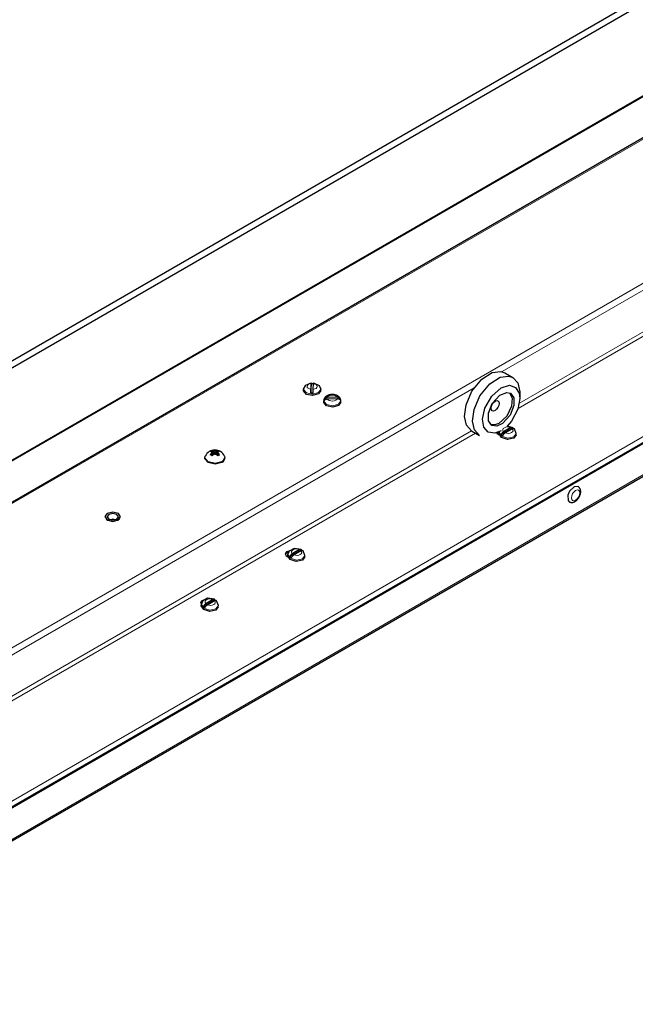
# Model space of a CAD drawing. Units: millimetres. Extents: x 0 to 420, y 0 to 297.
# Drawn here: x 202 to 246, y 123 to 192 of the extents above; entities that cross this region are included whole.
import ezdxf

# ---------------------------------------------------------------- set-up
doc = ezdxf.new("R2010")
doc.units = ezdxf.units.MM
doc.linetypes.add('K5LT_BASIC', pattern=[0])
doc.linetypes.add('K5LT_THIN', pattern=[0])
doc.layers.add('Системный слой', color=7, linetype='Continuous')

# ---------------------------------------------------------------- blocks, each defined once
blk = doc.blocks.new('U3')
at = {"layer": 'Системный слой', "color": 5, "linetype": 'K5LT_BASIC', "lineweight": 30, "true_color": 0x0000ff}
for p, q in [((222.408, 165.686), (222.407, 165.706)), ((222.607, 165.447), (222.408, 165.686)), ((223.04, 165.36), (222.607, 165.447)), ((223.454, 165.474), (223.04, 165.36)), ((223.607, 165.706), (223.454, 165.474))]:
    blk.add_line(p, q, dxfattribs=at)
blk = doc.blocks.new('U4')
at = {"layer": 'Системный слой', "color": 5, "linetype": 'K5LT_BASIC', "lineweight": 30, "true_color": 0x0000ff}
for p, q in [((222.407, 165.811), (222.554, 166.103)), ((222.554, 166.103), (222.933, 166.248)), ((223.093, 166.247), (223.499, 166.066)), ((223.499, 166.066), (223.607, 165.803))]:
    blk.add_line(p, q, dxfattribs=at)
blk = doc.blocks.new('U5')
at = {"layer": 'Системный слой', "color": 5, "linetype": 'K5LT_BASIC', "lineweight": 30, "true_color": 0x0000ff}
for p, q in [((222.933, 166.248), (222.931, 166.203)), ((222.934, 166.214), (222.933, 166.248))]:
    blk.add_line(p, q, dxfattribs=at)
blk = doc.blocks.new('U10')
at = {"layer": 'Системный слой', "color": 5, "linetype": 'K5LT_BASIC', "lineweight": 30, "true_color": 0x0000ff}
for p, q in [((223.822, 164.87), (223.821, 164.889)), ((224.021, 164.631), (223.822, 164.87)), ((224.868, 164.658), (224.454, 164.543)), ((225.021, 164.889), (224.868, 164.658)), ((224.454, 164.543), (224.021, 164.631))]:
    blk.add_line(p, q, dxfattribs=at)
blk = doc.blocks.new('U11')
at = {"layer": 'Системный слой', "color": 5, "linetype": 'K5LT_BASIC', "lineweight": 30, "true_color": 0x0000ff}
for p, q in [((223.843, 165.094), (223.955, 165.097)), ((224.895, 165.126), (224.99, 165.129))]:
    blk.add_line(p, q, dxfattribs=at)
blk = doc.blocks.new('U47')
at = {"layer": 'Системный слой', "color": 5, "linetype": 'K5LT_BASIC', "lineweight": 30, "true_color": 0x0000ff}
for p, q in [((208.637, 156.593), (208.532, 156.681)), ((208.998, 156.506), (208.637, 156.593)), ((209.358, 156.593), (208.998, 156.506)), ((209.464, 156.681), (209.358, 156.593))]:
    blk.add_line(p, q, dxfattribs=at)
blk = doc.blocks.new('U53')
at = {"layer": 'Системный слой', "color": 5, "linetype": 'K5LT_BASIC', "lineweight": 30, "true_color": 0x0000ff}
for p, q in [((221.196, 154.291), (221.112, 154.202)), ((221.333, 154.335), (221.196, 154.291))]:
    blk.add_line(p, q, dxfattribs=at)
blk = doc.blocks.new('U54')
at = {"layer": 'Системный слой', "color": 5, "linetype": 'K5LT_BASIC', "lineweight": 30, "true_color": 0x0000ff}
for p, q in [((221.202, 154.369), (221.109, 154.241)), ((221.379, 154.416), (221.202, 154.369)), ((221.109, 154.241), (221.191, 154.092)), ((221.191, 154.092), (221.306, 154.036))]:
    blk.add_line(p, q, dxfattribs=at)
blk = doc.blocks.new('U61')
at = {"layer": 'Системный слой', "color": 5, "linetype": 'K5LT_BASIC', "lineweight": 30, "true_color": 0x0000ff}
for p, q in [((215.256, 150.862), (215.172, 150.772)), ((215.276, 150.872), (215.256, 150.862))]:
    blk.add_line(p, q, dxfattribs=at)
blk = doc.blocks.new('U64')
at = {"layer": 'Системный слой', "color": 5, "linetype": 'K5LT_BASIC', "lineweight": 30, "true_color": 0x0000ff}
for p, q in [((215.262, 150.939), (215.169, 150.812)), ((215.363, 150.977), (215.262, 150.939)), ((215.169, 150.812), (215.222, 150.688))]:
    blk.add_line(p, q, dxfattribs=at)
blk = doc.blocks.new('U65')
at = {"layer": 'Системный слой', "color": 5, "linetype": 'K5LT_BASIC', "lineweight": 30, "true_color": 0x0000ff}
for p, q in [((208.856, 156.638), (208.852, 156.635)), ((208.998, 156.671), (208.856, 156.638)), ((209.139, 156.638), (208.998, 156.671)), ((209.144, 156.635), (209.139, 156.638))]:
    blk.add_line(p, q, dxfattribs=at)
blk = doc.blocks.new('U75')
at = {"layer": 'Системный слой', "color": 5, "linetype": 'K5LT_BASIC', "lineweight": 30, "true_color": 0x0000ff}
for p, q in [((215.477, 160.917), (215.475, 160.945)), ((215.699, 160.648), (215.477, 160.917)), ((216.201, 160.541), (215.699, 160.648)), ((216.67, 160.659), (216.201, 160.541)), ((216.721, 160.692), (216.67, 160.659)), ((216.875, 160.945), (216.721, 160.692))]:
    blk.add_line(p, q, dxfattribs=at)
blk = doc.blocks.new('U76')
at = {"layer": 'Системный слой', "color": 5, "linetype": 'K5LT_BASIC', "lineweight": 30, "true_color": 0x0000ff}
for p, q in [((215.475, 161.002), (215.499, 161.106)), ((215.477, 160.975), (215.475, 161.002)), ((215.699, 160.706), (215.477, 160.975)), ((216.201, 160.598), (215.699, 160.706)), ((216.67, 160.716), (216.201, 160.598)), ((216.721, 160.749), (216.67, 160.716)), ((216.875, 161.002), (216.721, 160.749)), ((216.851, 161.106), (216.875, 161.002))]:
    blk.add_line(p, q, dxfattribs=at)
blk = doc.blocks.new('U81')
at = {"layer": 'Системный слой', "color": 5, "linetype": 'K5LT_BASIC', "lineweight": 30, "true_color": 0x0000ff}
for p, q in [((236.223, 166.653), (236.828, 166.733)), ((236.828, 166.733), (237.114, 166.634)), ((234.802, 165.342), (235.499, 166.195)), ((235.499, 166.195), (236.223, 166.653)), ((237.114, 166.634), (237.458, 166.252)), ((237.458, 166.252), (237.599, 165.632)), ((237.599, 165.632), (237.6, 165.558)), ((234.387, 164.388), (234.802, 165.342)), ((234.278, 163.565), (234.387, 164.388)), ((234.419, 162.945), (234.278, 163.565)), ((234.764, 162.563), (234.419, 162.945))]:
    blk.add_line(p, q, dxfattribs=at)
blk = doc.blocks.new('U82')
at = {"layer": 'Системный слой', "color": 5, "linetype": 'K5LT_BASIC', "lineweight": 30, "true_color": 0x0000ff}
for p, q in [((236.868, 165.554), (237.055, 165.187)), ((237.055, 165.187), (237.015, 164.613)), ((237.015, 164.613), (236.683, 163.918)), ((235.842, 163.298), (235.575, 163.316)), ((236.127, 163.401), (235.842, 163.298)), ((236.683, 163.918), (236.127, 163.401))]:
    blk.add_line(p, q, dxfattribs=at)
blk = doc.blocks.new('U83')
at = {"layer": 'Системный слой', "color": 5, "linetype": 'K5LT_BASIC', "lineweight": 30, "true_color": 0x0000ff}
for p, q in [((236.292, 165.905), (236.873, 166.083)), ((236.873, 166.083), (237.303, 165.937)), ((235.629, 165.313), (236.292, 165.905)), ((237.303, 165.937), (237.553, 165.526)), ((237.553, 165.526), (237.6, 165.15)), ((235.151, 164.473), (235.629, 165.313)), ((237.6, 165.15), (237.464, 164.4)), ((234.985, 163.707), (235.151, 164.473)), ((237.464, 164.4), (237.018, 163.556)), ((235.079, 163.13), (234.985, 163.707)), ((237.018, 163.556), (236.715, 163.209)), ((235.379, 162.785), (235.079, 163.13)), ((235.853, 162.718), (235.379, 162.785)), ((236.292, 162.884), (235.853, 162.718))]:
    blk.add_line(p, q, dxfattribs=at)
blk = doc.blocks.new('U84')
at = {"layer": 'Системный слой', "color": 5, "linetype": 'K5LT_BASIC', "lineweight": 30, "true_color": 0x0000ff}
for p, q in [((234.933, 166.522), (235.657, 166.98)), ((235.657, 166.98), (236.262, 167.059)), ((236.262, 167.059), (236.548, 166.96)), ((234.236, 165.669), (234.933, 166.522)), ((233.821, 164.715), (234.236, 165.669)), ((233.712, 163.892), (233.821, 164.715)), ((233.853, 163.272), (233.712, 163.892)), ((234.198, 162.89), (233.853, 163.272))]:
    blk.add_line(p, q, dxfattribs=at)
blk = doc.blocks.new('U85')
at = {"layer": 'Системный слой', "color": 5, "linetype": 'K5LT_BASIC', "lineweight": 30, "true_color": 0x0000ff}
for p, q in [((235.66, 164.799), (236.195, 165.393)), ((236.195, 165.393), (236.699, 165.581)), ((236.699, 165.581), (236.942, 165.52)), ((236.942, 165.52), (237.173, 165.206)), ((235.397, 164.117), (235.66, 164.799)), ((237.188, 164.672), (236.925, 163.989)), ((237.173, 165.206), (237.188, 164.672)), ((235.411, 163.583), (235.397, 164.117)), ((236.925, 163.989), (236.39, 163.395)), ((235.642, 163.268), (235.411, 163.583)), ((236.39, 163.395), (235.983, 163.216)), ((235.983, 163.216), (235.642, 163.268))]:
    blk.add_line(p, q, dxfattribs=at)
blk = doc.blocks.new('U86')
at = {"layer": 'Системный слой', "color": 5, "linetype": 'K5LT_BASIC', "lineweight": 30, "true_color": 0x0000ff}
for p, q in [((208.991, 156.518), (209.34, 156.598)), ((209.34, 156.598), (209.344, 156.601))]:
    blk.add_line(p, q, dxfattribs=at)
blk = doc.blocks.new('U87')
at = {"layer": 'Системный слой', "color": 5, "linetype": 'K5LT_BASIC', "lineweight": 30, "true_color": 0x0000ff}
for p, q in [((208.614, 157.077), (208.448, 156.854)), ((209.005, 157.167), (208.614, 157.077)), ((209.01, 157.167), (209.005, 157.167)), ((209.395, 157.069), (209.01, 157.167)), ((209.548, 156.85), (209.395, 157.069)), ((208.448, 156.854), (208.595, 156.633)), ((208.595, 156.633), (208.609, 156.625)), ((208.609, 156.625), (208.998, 156.532)), ((208.998, 156.532), (209.387, 156.625)), ((209.387, 156.625), (209.548, 156.85))]:
    blk.add_line(p, q, dxfattribs=at)
blk = doc.blocks.new('U88')
at = {"layer": 'Системный слой', "color": 5, "linetype": 'K5LT_BASIC', "lineweight": 30, "true_color": 0x0000ff}
for p, q in [((209.003, 157.081), (208.719, 157.015)), ((209.281, 157.013), (209.003, 157.081)), ((208.719, 157.015), (208.598, 156.853)), ((208.598, 156.853), (208.598, 156.85)), ((208.598, 156.85), (208.715, 156.687)), ((208.715, 156.687), (208.998, 156.619)), ((208.998, 156.619), (209.281, 156.687)), ((209.398, 156.85), (209.281, 157.013)), ((209.281, 156.687), (209.398, 156.85))]:
    blk.add_line(p, q, dxfattribs=at)
blk = doc.blocks.new('U91')
at = {"layer": 'Системный слой', "color": 5, "linetype": 'K5LT_BASIC', "lineweight": 30, "true_color": 0x0000ff}
for p, q in [((215.215, 150.595), (215.216, 150.612)), ((215.39, 150.32), (215.215, 150.595)), ((215.813, 150.189), (215.39, 150.32)), ((216.237, 150.278), (215.813, 150.189)), ((216.24, 150.28), (216.237, 150.278)), ((216.412, 150.518), (216.24, 150.28))]:
    blk.add_line(p, q, dxfattribs=at)
blk = doc.blocks.new('U92')
at = {"layer": 'Системный слой', "color": 5, "linetype": 'K5LT_BASIC', "lineweight": 30, "true_color": 0x0000ff}
for p, q in [((215.304, 150.913), (215.223, 150.706)), ((215.662, 151.114), (215.304, 150.913)), ((216.144, 151.044), (215.662, 151.114)), ((216.297, 150.932), (216.271, 150.957)), ((216.42, 150.611), (216.297, 150.932))]:
    blk.add_line(p, q, dxfattribs=at)
blk = doc.blocks.new('U93')
at = {"layer": 'Системный слой', "color": 5, "linetype": 'K5LT_BASIC', "lineweight": 30, "true_color": 0x0000ff}
for p, q in [((216.144, 151.044), (216.028, 151.027)), ((216.177, 151.006), (216.144, 151.044))]:
    blk.add_line(p, q, dxfattribs=at)
blk = doc.blocks.new('U97')
at = {"layer": 'Системный слой', "color": 5, "linetype": 'K5LT_BASIC', "lineweight": 30, "true_color": 0x0000ff}
for p, q in [((241.096, 158.65), (240.969, 158.359)), ((241.413, 158.956), (241.096, 158.65)), ((241.693, 158.971), (241.413, 158.956)), ((240.969, 158.359), (240.989, 157.984)), ((240.989, 157.984), (241.073, 157.897))]:
    blk.add_line(p, q, dxfattribs=at)
blk = doc.blocks.new('U104')
at = {"layer": 'Системный слой', "color": 5, "linetype": 'K5LT_BASIC', "lineweight": 30, "true_color": 0x0000ff}
for p, q in [((221.296, 154.106), (221.297, 154.123)), ((221.471, 153.831), (221.296, 154.106)), ((221.894, 153.7), (221.471, 153.831)), ((222.318, 153.789), (221.894, 153.7)), ((222.321, 153.791), (222.318, 153.789)), ((222.493, 154.029), (222.321, 153.791))]:
    blk.add_line(p, q, dxfattribs=at)
blk = doc.blocks.new('U105')
at = {"layer": 'Системный слой', "color": 5, "linetype": 'K5LT_BASIC', "lineweight": 30, "true_color": 0x0000ff}
for p, q in [((221.385, 154.424), (221.305, 154.217)), ((221.743, 154.625), (221.385, 154.424)), ((222.225, 154.555), (221.743, 154.625)), ((222.378, 154.443), (222.352, 154.468)), ((222.501, 154.122), (222.378, 154.443))]:
    blk.add_line(p, q, dxfattribs=at)
blk = doc.blocks.new('U106')
at = {"layer": 'Системный слой', "color": 5, "linetype": 'K5LT_BASIC', "lineweight": 30, "true_color": 0x0000ff}
for p, q in [((222.225, 154.555), (222.109, 154.538)), ((222.258, 154.517), (222.225, 154.555))]:
    blk.add_line(p, q, dxfattribs=at)
blk = doc.blocks.new('U146')
at = {"layer": 'Системный слой', "color": 5, "linetype": 'K5LT_BASIC', "lineweight": 30, "true_color": 0x0000ff}
for p, q in [((236.146, 162.679), (236.146, 162.697)), ((236.32, 162.404), (236.146, 162.679)), ((237.343, 162.602), (237.17, 162.364)), ((236.743, 162.273), (236.32, 162.404)), ((237.167, 162.363), (236.743, 162.273)), ((237.17, 162.364), (237.167, 162.363))]:
    blk.add_line(p, q, dxfattribs=at)
blk = doc.blocks.new('U147')
at = {"layer": 'Системный слой', "color": 5, "linetype": 'K5LT_BASIC', "lineweight": 30, "true_color": 0x0000ff}
for p, q in [((236.155, 162.805), (236.154, 162.79)), ((237.074, 163.128), (236.715, 163.209)), ((237.227, 163.016), (237.201, 163.042)), ((237.35, 162.695), (237.227, 163.016))]:
    blk.add_line(p, q, dxfattribs=at)
blk = doc.blocks.new('U148')
at = {"layer": 'Системный слой', "color": 5, "linetype": 'K5LT_BASIC', "lineweight": 30, "true_color": 0x0000ff}
for p, q in [((237.074, 163.128), (236.959, 163.111)), ((237.108, 163.09), (237.074, 163.128))]:
    blk.add_line(p, q, dxfattribs=at)
blk = doc.blocks.new('U150')
at = {"layer": 'Системный слой', "color": 7, "linetype": 'K5LT_THIN', "lineweight": 18}
for p, q in [((222.408, 165.784), (222.407, 165.803)), ((222.607, 165.545), (222.408, 165.784)), ((223.04, 165.458), (222.607, 165.545)), ((223.454, 165.572), (223.04, 165.458)), ((223.607, 165.803), (223.454, 165.572))]:
    blk.add_line(p, q, dxfattribs=at)
blk = doc.blocks.new('U152')
at = {"layer": 'Системный слой', "color": 7, "linetype": 'K5LT_THIN', "lineweight": 18}
for p, q in [((223.822, 164.968), (223.821, 164.987)), ((224.021, 164.729), (223.822, 164.968)), ((224.454, 164.641), (224.021, 164.729)), ((224.868, 164.756), (224.454, 164.641)), ((225.021, 164.987), (224.868, 164.756))]:
    blk.add_line(p, q, dxfattribs=at)
blk = doc.blocks.new('U156')
at = {"layer": 'Системный слой', "color": 7, "linetype": 'K5LT_THIN', "lineweight": 18}
for p, q in [((294.77, 197.845), (237.572, 164.822)), ((234.212, 162.882), (175.976, 129.259))]:
    blk.add_line(p, q, dxfattribs=at)
blk = doc.blocks.new('U157')
at = {"layer": 'Системный слой', "color": 7, "linetype": 'K5LT_THIN', "lineweight": 18}
for p, q in [((294.77, 200.769), (236.351, 167.041)), ((234.395, 165.912), (175.976, 132.183))]:
    blk.add_line(p, q, dxfattribs=at)
blk = doc.blocks.new('U159')
at = {"layer": 'Системный слой', "color": 7, "linetype": 'K5LT_THIN', "lineweight": 18}
for p, q in [((294.899, 197.607), (237.484, 164.459)), ((234.482, 162.726), (176.105, 129.022))]:
    blk.add_line(p, q, dxfattribs=at)
blk = doc.blocks.new('U160')
at = {"layer": 'Системный слой', "color": 7, "linetype": 'K5LT_THIN', "lineweight": 18}
for p, q in [((215.223, 150.688), (215.223, 150.706)), ((215.397, 150.413), (215.223, 150.688)), ((215.82, 150.282), (215.397, 150.413)), ((216.244, 150.372), (215.82, 150.282)), ((216.247, 150.374), (216.244, 150.372)), ((216.42, 150.611), (216.247, 150.374))]:
    blk.add_line(p, q, dxfattribs=at)
blk = doc.blocks.new('U162')
at = {"layer": 'Системный слой', "color": 7, "linetype": 'K5LT_THIN', "lineweight": 18}
for p, q in [((221.304, 154.199), (221.305, 154.217)), ((221.478, 153.924), (221.304, 154.199)), ((221.902, 153.793), (221.478, 153.924)), ((222.325, 153.883), (221.902, 153.793)), ((222.328, 153.885), (222.325, 153.883)), ((222.501, 154.122), (222.328, 153.885))]:
    blk.add_line(p, q, dxfattribs=at)
blk = doc.blocks.new('U164')
at = {"layer": 'Системный слой', "color": 7, "linetype": 'K5LT_THIN', "lineweight": 18}
for p, q in [((236.153, 162.772), (236.154, 162.79)), ((236.328, 162.498), (236.153, 162.772)), ((237.35, 162.695), (237.178, 162.458)), ((236.751, 162.367), (236.328, 162.498)), ((237.175, 162.456), (236.751, 162.367)), ((237.178, 162.458), (237.175, 162.456))]:
    blk.add_line(p, q, dxfattribs=at)

msp = doc.modelspace()

# ---------------------------------------------------------------- linework, layer by layer
at = {"layer": 'Системный слой', "color": 5, "linetype": 'K5LT_BASIC', "lineweight": 30, "true_color": 0x0000ff}
for p, q in [((153.702, 139.981), (271.789, 208.158)), ((153.702, 139.491), (271.789, 207.669)), ((166.846, 137.628), (285.64, 206.214)), ((160.906, 137.159), (279.7, 205.744)), ((299.088, 192.566), (183.538, 125.853)), ((299.158, 192.525), (183.608, 125.812)), ((182.018, 122.588), (300.625, 191.066)), ((236.548, 166.96), (237.114, 166.634)), ((222.92, 165.551), (222.934, 166.214)), ((222.931, 166.203), (222.923, 165.797)), ((222.934, 166.214), (223.091, 166.213)), ((223.083, 165.796), (223.091, 166.202)), ((223.091, 166.202), (223.093, 166.247)), ((222.407, 165.803), (222.407, 165.811)), ((222.407, 165.706), (222.407, 165.803)), ((223.607, 165.706), (223.607, 165.803)), ((237.6, 165.558), (237.6, 165.15)), ((223.821, 164.889), (223.821, 164.987)), ((224.767, 165.24), (224.066, 165.218)), ((224.075, 165.126), (224.776, 165.148)), ((225.021, 164.889), (225.021, 164.987)), ((234.198, 162.89), (234.764, 162.563)), ((235.993, 162.711), (236.155, 162.805)), ((235.993, 162.711), (236.156, 162.609)), ((236.146, 162.697), (236.154, 162.79)), ((237.108, 163.09), (236.295, 162.621)), ((236.959, 163.111), (236.462, 162.824)), ((236.575, 162.748), (237.071, 163.034)), ((237.071, 163.034), (237.201, 163.042)), ((237.108, 163.09), (237.161, 163.059)), ((237.343, 162.602), (237.35, 162.695)), ((215.91, 161.287), (216, 161.145)), ((215.966, 161.377), (216.043, 161.187)), ((215.98, 161.506), (216.071, 161.208)), ((216.059, 161.507), (216.109, 161.227)), ((216.175, 161.498), (216.175, 161.257)), ((216.291, 161.507), (216.24, 161.227)), ((216.37, 161.506), (216.279, 161.208)), ((216.384, 161.377), (216.306, 161.187)), ((216.439, 161.287), (216.35, 161.145)), ((215.475, 160.945), (215.475, 161.002)), ((216.875, 160.945), (216.875, 161.002)), ((208.609, 156.625), (208.651, 156.601)), ((208.651, 156.601), (208.991, 156.518)), ((208.856, 156.638), (208.852, 156.635)), ((209.139, 156.638), (209.144, 156.635)), ((209.387, 156.625), (209.344, 156.601)), ((222.258, 154.517), (221.446, 154.048)), ((222.109, 154.538), (221.613, 154.251)), ((221.726, 154.175), (222.222, 154.461)), ((222.222, 154.461), (222.352, 154.468)), ((222.258, 154.517), (222.311, 154.486)), ((221.297, 154.123), (221.305, 154.217)), ((222.493, 154.029), (222.501, 154.122)), ((216.177, 151.006), (215.365, 150.537)), ((216.028, 151.027), (215.532, 150.74)), ((215.644, 150.664), (216.141, 150.95)), ((216.141, 150.95), (216.271, 150.957)), ((216.177, 151.006), (216.23, 150.975)), ((215.216, 150.612), (215.223, 150.706)), ((216.412, 150.518), (216.42, 150.611))]:
    msp.add_line(p, q, dxfattribs=at)
at = {"layer": 'Системный слой', "color": 7, "linetype": 'K5LT_THIN', "lineweight": 18}
for p, q in [((285.79, 206.199), (166.996, 137.613)), ((279.831, 205.739), (161.037, 137.154)), ((294.558, 201.137), (175.764, 132.551)), ((300.516, 193.797), (181.722, 125.211)), ((181.986, 122.671), (300.78, 191.257))]:
    msp.add_line(p, q, dxfattribs=at)
at = {"layer": 'Системный слой', "color": 5, "linetype": 'K5LT_BASIC', "lineweight": 30, "true_color": 0x0000ff}
msp.add_arc((216.175, 160.794), 0.745, 24.78459, 155.21541, dxfattribs=at)
at = {"layer": 'Системный слой', "color": 7, "linetype": 'K5LT_THIN', "lineweight": 18}
for centre, major_axis, ratio, start_param, end_param in [((223.007, 165.999), (-0.36, 0), 0.57735, -1.358185, -0.011482), ((223.007, 165.999), (-0.36, 0), 0.57735, 1.783408, 4.476814), ((223.007, 165.999), (0.36, 0), 0.57735, 3.130111, 4.476814), ((224.421, 165.183), (-0.36, 0), 0.57735, -1.517396, -0.170693), ((224.421, 165.183), (-0.36, 0), 0.57735, -2.8641, -1.517396), ((224.421, 165.183), (0.36, 0), 0.57735, -2.8641, -0.170693), ((236.767, 162.929), (-0.359, 0.028), 0.625473, -2.08449, 0.608917), ((236.767, 162.929), (0.359, -0.028), 0.625473, -2.08449, -0.737787), ((236.767, 162.929), (0.359, -0.028), 0.625473, -0.737787, 0.608917), ((221.917, 154.356), (-0.359, 0.028), 0.625473, -2.08449, 0.608917), ((221.917, 154.356), (0.359, -0.028), 0.625473, -0.737787, 0.608917), ((221.917, 154.356), (0.359, -0.028), 0.625473, -2.08449, -0.737787), ((215.836, 150.845), (-0.359, 0.028), 0.625473, -2.08449, 0.608917), ((215.836, 150.845), (0.359, -0.028), 0.625473, -0.737787, 0.608917), ((215.836, 150.845), (0.359, -0.028), 0.625473, -2.08449, -0.737787)]:
    msp.add_ellipse(centre, major_axis=major_axis, ratio=ratio, start_param=start_param, end_param=end_param, dxfattribs=at)
at = {"layer": 'Системный слой', "color": 5, "linetype": 'K5LT_BASIC', "lineweight": 30, "true_color": 0x0000ff}
for centre, major_axis, ratio, start_param, end_param in [((223.007, 165.882), (0.58, 0), 0.57735, -1.720659, -1.443897), ((224.421, 165.065), (-0.58, 0), 0.57735, -0.084981, 0.191781), ((224.421, 165.065), (0.58, 0), 0.57735, -0.084981, 0.191781), ((236.758, 162.817), (0.578, -0.046), 0.625473, -2.446964, -2.170202), ((216.205, 160.8), (-0.151, 0.728), 0.802102, 0.128678, 0.388251), ((216.186, 160.802), (-0.458, 0.587), 0.468769, -0.488477, -0.334621), ((216.186, 160.789), (-0.261, -0.698), 0.668523, -2.089648, -1.935792), ((216.205, 160.834), (-0.599, 0.44), 0.152639, -1.076694, -0.817121), ((216.164, 160.789), (-0.261, 0.698), 0.668523, -0.312003, -0.158147), ((216.164, 160.802), (-0.458, -0.587), 0.468769, -1.913175, -1.759319), ((216.186, 160.789), (0.261, 0.698), 0.668523, 0.158147, 0.312003), ((216.186, 160.802), (-0.458, 0.587), 0.468769, -1.382274, -1.228418), ((216.145, 160.8), (0.151, 0.728), 0.802102, -0.388251, -0.128678), ((216.164, 160.802), (0.458, 0.587), 0.468769, 0.334621, 0.488477), ((216.164, 160.789), (-0.261, 0.698), 0.668523, -1.2058, -1.051944), ((216.145, 160.834), (-0.599, -0.44), 0.152639, -2.324472, -2.194685), ((216.145, 160.834), (-0.599, -0.44), 0.152639, -2.194685, -2.064898), ((221.909, 154.244), (0.578, -0.046), 0.625473, -2.446964, -2.170202), ((215.827, 150.733), (0.578, -0.046), 0.625473, -2.446964, -2.170202)]:
    msp.add_ellipse(centre, major_axis=major_axis, ratio=ratio, start_param=start_param, end_param=end_param, dxfattribs=at)
msp.add_ellipse((235.868, 164.639), major_axis=(-0.2, -0.346), ratio=0.57735, dxfattribs=at)
at = {"layer": 'Системный слой', "color": 7, "linetype": 'K5LT_THIN', "lineweight": 18}
msp.add_ellipse((241.525, 158.352), major_axis=(-0.21, -0.364), ratio=0.57735, dxfattribs=at)
at = {"layer": 'Системный слой', "color": 5, "linetype": 'K5LT_BASIC', "lineweight": 30, "true_color": 0x0000ff}
for points, knots in [([(222.923, 165.797), (222.923, 165.79), (222.922, 165.777), (222.922, 165.755), (222.922, 165.732), (222.921, 165.701), (222.921, 165.662), (222.921, 165.624), (222.92, 165.585), (222.92, 165.564), (222.92, 165.551)], [0, 0, 0, 0, 1.510105, 2.334397, 3.587082, 4.941087, 6.396274, 8.533591, 9.425825, 11, 11, 11, 11]), ([(223.08, 165.55), (223.08, 165.562), (223.08, 165.588), (223.081, 165.63), (223.081, 165.671), (223.082, 165.71), (223.082, 165.74), (223.082, 165.77), (223.083, 165.787), (223.083, 165.796)], [0, 0, 0, 0, 1.346635, 2.746728, 4.493524, 5.85997, 7.212453, 8.274138, 10, 10, 10, 10]), ([(224.394, 165.434), (224.39, 165.434), (224.386, 165.434), (224.375, 165.434), (224.369, 165.433), (224.348, 165.432), (224.334, 165.431), (224.3, 165.426), (224.28, 165.423), (224.242, 165.416), (224.223, 165.412), (224.187, 165.402), (224.169, 165.396), (224.135, 165.384), (224.118, 165.377), (224.086, 165.363), (224.07, 165.355), (224.04, 165.338), (224.026, 165.33), (223.999, 165.311), (223.986, 165.301), (223.961, 165.281), (223.949, 165.27), (223.928, 165.248), (223.917, 165.237), (223.899, 165.214), (223.89, 165.202), (223.874, 165.177), (223.867, 165.165), (223.854, 165.139), (223.849, 165.127), (223.839, 165.101), (223.835, 165.087), (223.829, 165.061), (223.826, 165.048), (223.822, 165.019), (223.821, 165.003), (223.821, 164.987)], [0, 0, 0, 0, 0.429367, 0.429367, 1.116353, 1.116353, 2.5762, 2.5762, 4.637471, 4.637471, 6.658602, 6.658602, 8.644442, 8.644442, 10.59676, 10.59676, 12.514545, 12.514545, 14.394392, 14.394392, 16.231418, 16.231418, 18.020656, 18.020656, 19.758989, 19.758989, 21.446778, 21.446778, 23.086721, 23.086721, 24.685783, 24.685783, 26.251394, 26.251394, 27.792896, 27.792896, 29.587219, 29.587219, 29.587219, 29.587219]), ([(225.021, 164.987), (225.021, 165), (225.02, 165.014), (225.017, 165.04), (225.015, 165.054), (225.009, 165.08), (225.006, 165.093), (224.997, 165.118), (224.992, 165.131), (224.98, 165.156), (224.973, 165.168), (224.959, 165.192), (224.951, 165.204), (224.933, 165.227), (224.924, 165.238), (224.903, 165.26), (224.892, 165.271), (224.869, 165.291), (224.857, 165.301), (224.831, 165.32), (224.818, 165.329), (224.79, 165.346), (224.775, 165.354), (224.744, 165.369), (224.728, 165.376), (224.695, 165.389), (224.678, 165.395), (224.643, 165.405), (224.625, 165.41), (224.588, 165.419), (224.569, 165.422), (224.531, 165.428), (224.511, 165.43), (224.472, 165.434), (224.451, 165.435), (224.419, 165.435), (224.407, 165.435), (224.394, 165.434)], [0, 0, 0, 0, 1.520219, 1.520219, 3.044705, 3.044705, 4.582403, 4.582403, 6.142669, 6.142669, 7.73333, 7.73333, 9.362754, 9.362754, 11.036814, 11.036814, 12.759655, 12.759655, 14.532431, 14.532431, 16.352903, 16.352903, 18.217082, 18.217082, 20.120174, 20.120174, 22.058301, 22.058301, 24.029541, 24.029541, 26.034357, 26.034357, 28.075979, 28.075979, 30.160731, 30.160731, 31.412781, 31.412781, 31.412781, 31.412781]), ([(224.066, 165.218), (224.053, 165.218), (224.034, 165.216), (224.004, 165.21), (223.976, 165.202), (223.944, 165.189), (223.917, 165.173), (223.894, 165.156), (223.876, 165.14), (223.859, 165.119), (223.849, 165.104), (223.843, 165.094)], [0, 0, 0, 0, 1.647387, 2.546614, 3.91318, 5.390277, 6.977753, 8.182079, 9.309372, 10.282718, 12, 12, 12, 12]), ([(223.852, 165.002), (223.857, 165.011), (223.869, 165.03), (223.889, 165.052), (223.91, 165.07), (223.932, 165.085), (223.962, 165.101), (223.995, 165.113), (224.033, 165.123), (224.059, 165.126), (224.075, 165.126)], [0, 0, 0, 0, 1.481299, 3.0214, 3.821555, 4.942876, 6.445967, 7.933698, 9.101551, 11, 11, 11, 11]), ([(224.99, 165.129), (224.985, 165.138), (224.973, 165.157), (224.953, 165.177), (224.932, 165.194), (224.91, 165.208), (224.88, 165.222), (224.847, 165.232), (224.81, 165.239), (224.783, 165.24), (224.767, 165.24)], [0, 0, 0, 0, 1.481299, 3.0214, 3.821555, 4.942876, 6.445967, 7.933698, 9.101551, 11, 11, 11, 11]), ([(224.776, 165.148), (224.789, 165.148), (224.809, 165.147), (224.839, 165.143), (224.866, 165.137), (224.898, 165.126), (224.926, 165.112), (224.949, 165.096), (224.966, 165.081), (224.983, 165.062), (224.994, 165.047), (224.999, 165.037)], [0, 0, 0, 0, 1.647387, 2.546614, 3.91318, 5.390277, 6.977753, 8.182079, 9.309372, 10.282718, 12, 12, 12, 12]), ([(236.462, 162.824), (236.453, 162.819), (236.439, 162.81), (236.417, 162.793), (236.397, 162.775), (236.374, 162.75), (236.353, 162.724), (236.336, 162.699), (236.322, 162.677), (236.308, 162.651), (236.3, 162.633), (236.295, 162.621)], [0, 0, 0, 0, 1.647387, 2.546614, 3.91318, 5.390277, 6.977753, 8.182079, 9.309372, 10.282718, 12, 12, 12, 12]), ([(236.408, 162.545), (236.412, 162.556), (236.422, 162.578), (236.443, 162.615), (236.467, 162.65), (236.494, 162.682), (236.518, 162.706), (236.545, 162.729), (236.563, 162.741), (236.575, 162.748)], [0, 0, 0, 0, 1.346635, 2.746728, 4.493524, 5.85997, 7.212453, 8.274138, 10, 10, 10, 10]), ([(215.966, 161.377), (215.948, 161.393), (215.93, 161.408), (215.912, 161.42), (215.91, 161.421)], [0, 0, 0, 0, 4.414505, 5, 5, 5, 5]), ([(216.175, 161.498), (216.207, 161.504), (216.246, 161.507), (216.285, 161.507), (216.291, 161.507)], [0, 0, 0, 0, 4.119055, 5, 5, 5, 5]), ([(216.384, 161.377), (216.402, 161.353), (216.42, 161.323), (216.437, 161.291), (216.439, 161.287)], [0, 0, 0, 0, 4.414505, 5, 5, 5, 5]), ([(241.073, 157.897), (241.084, 157.891), (241.095, 157.885), (241.118, 157.875), (241.13, 157.871), (241.154, 157.863), (241.167, 157.86), (241.192, 157.855), (241.205, 157.853), (241.231, 157.851), (241.245, 157.85), (241.272, 157.851), (241.286, 157.852), (241.313, 157.855), (241.327, 157.858), (241.356, 157.864), (241.37, 157.868), (241.399, 157.878), (241.414, 157.884), (241.444, 157.896), (241.458, 157.904), (241.488, 157.92), (241.503, 157.929), (241.532, 157.949), (241.547, 157.959), (241.576, 157.982), (241.59, 157.994), (241.618, 158.021), (241.632, 158.034), (241.66, 158.064), (241.673, 158.079), (241.699, 158.111), (241.712, 158.128), (241.736, 158.163), (241.748, 158.182), (241.771, 158.219), (241.781, 158.239), (241.801, 158.278), (241.81, 158.298), (241.827, 158.338), (241.834, 158.358), (241.847, 158.397), (241.853, 158.416), (241.863, 158.455), (241.867, 158.474), (241.874, 158.512), (241.876, 158.531), (241.879, 158.567), (241.88, 158.585), (241.88, 158.62), (241.88, 158.638), (241.877, 158.671), (241.875, 158.687), (241.869, 158.719), (241.865, 158.734), (241.857, 158.763), (241.852, 158.778), (241.841, 158.805), (241.835, 158.818), (241.821, 158.842), (241.814, 158.854), (241.799, 158.877), (241.791, 158.887), (241.773, 158.907), (241.764, 158.917), (241.745, 158.934), (241.735, 158.942), (241.715, 158.958), (241.704, 158.964), (241.693, 158.971)], [0, 0, 0, 0, 1.751901, 1.751901, 3.5386, 3.5386, 5.345666, 5.345666, 7.186835, 7.186835, 9.074001, 9.074001, 11.019358, 11.019358, 13.033111, 13.033111, 15.122101, 15.122101, 17.288903, 17.288903, 19.531605, 19.531605, 21.844728, 21.844728, 24.221308, 24.221308, 26.65486, 26.65486, 29.140776, 29.140776, 31.677542, 31.677542, 34.266988, 34.266988, 36.914725, 36.914725, 39.631291, 39.631291, 42.306198, 42.306198, 44.917786, 44.917786, 47.473816, 47.473816, 49.977695, 49.977695, 52.42897, 52.42897, 54.8237, 54.8237, 57.155522, 57.155522, 59.416526, 59.416526, 61.599994, 61.599994, 63.702873, 63.702873, 65.727038, 65.727038, 67.679445, 67.679445, 69.570766, 69.570766, 71.413334, 71.413334, 73.220943, 73.220943, 75, 75, 75, 75]), ([(221.613, 154.251), (221.604, 154.246), (221.59, 154.236), (221.568, 154.22), (221.548, 154.201), (221.525, 154.177), (221.504, 154.151), (221.486, 154.126), (221.473, 154.104), (221.459, 154.078), (221.451, 154.06), (221.446, 154.048)], [0, 0, 0, 0, 1.647387, 2.546614, 3.91318, 5.390277, 6.977753, 8.182079, 9.309372, 10.282718, 12, 12, 12, 12]), ([(221.559, 153.971), (221.563, 153.982), (221.573, 154.005), (221.593, 154.042), (221.618, 154.077), (221.644, 154.108), (221.668, 154.132), (221.696, 154.155), (221.714, 154.168), (221.726, 154.175)], [0, 0, 0, 0, 1.346635, 2.746728, 4.493524, 5.85997, 7.212453, 8.274138, 10, 10, 10, 10]), ([(215.532, 150.74), (215.523, 150.735), (215.509, 150.725), (215.487, 150.709), (215.467, 150.69), (215.444, 150.666), (215.423, 150.64), (215.405, 150.615), (215.392, 150.593), (215.378, 150.567), (215.37, 150.549), (215.365, 150.537)], [0, 0, 0, 0, 1.647387, 2.546614, 3.91318, 5.390277, 6.977753, 8.182079, 9.309372, 10.282718, 12, 12, 12, 12]), ([(215.478, 150.46), (215.482, 150.471), (215.492, 150.494), (215.512, 150.531), (215.536, 150.566), (215.563, 150.597), (215.587, 150.621), (215.614, 150.644), (215.633, 150.657), (215.644, 150.664)], [0, 0, 0, 0, 1.346635, 2.746728, 4.493524, 5.85997, 7.212453, 8.274138, 10, 10, 10, 10])]:
    msp.add_open_spline(points, degree=3, knots=knots, dxfattribs=at)
for points in [[(215.91, 161.287), (215.927, 161.32), (215.946, 161.35), (215.966, 161.377)], [(216.059, 161.507), (216.097, 161.508), (216.136, 161.505), (216.175, 161.498)], [(216.175, 161.257), (216.136, 161.24), (216.097, 161.222), (216.059, 161.201)], [(216.291, 161.201), (216.253, 161.222), (216.214, 161.24), (216.175, 161.257)], [(216.439, 161.421), (216.422, 161.41), (216.404, 161.395), (216.384, 161.377)]]:
    msp.add_open_spline(points, degree=3, dxfattribs=at)

# ---------------------------------------------------------------- block references
at = {"layer": 'Системный слой'}
for name in ['U157', 'U156', 'U159', 'U84', 'U81', 'U4', 'U5', 'U83', 'U150', 'U3', 'U85', 'U82', 'U152', 'U10', 'U11', 'U146', 'U164', 'U147', 'U148', 'U76', 'U75', 'U97', 'U87', 'U88', 'U47', 'U65', 'U86', 'U54', 'U53', 'U105', 'U106', 'U104', 'U162', 'U64', 'U61', 'U92', 'U93', 'U91', 'U160']:
    msp.add_blockref(name, (0, 0), dxfattribs=at)

doc.saveas('drawing.dxf')
